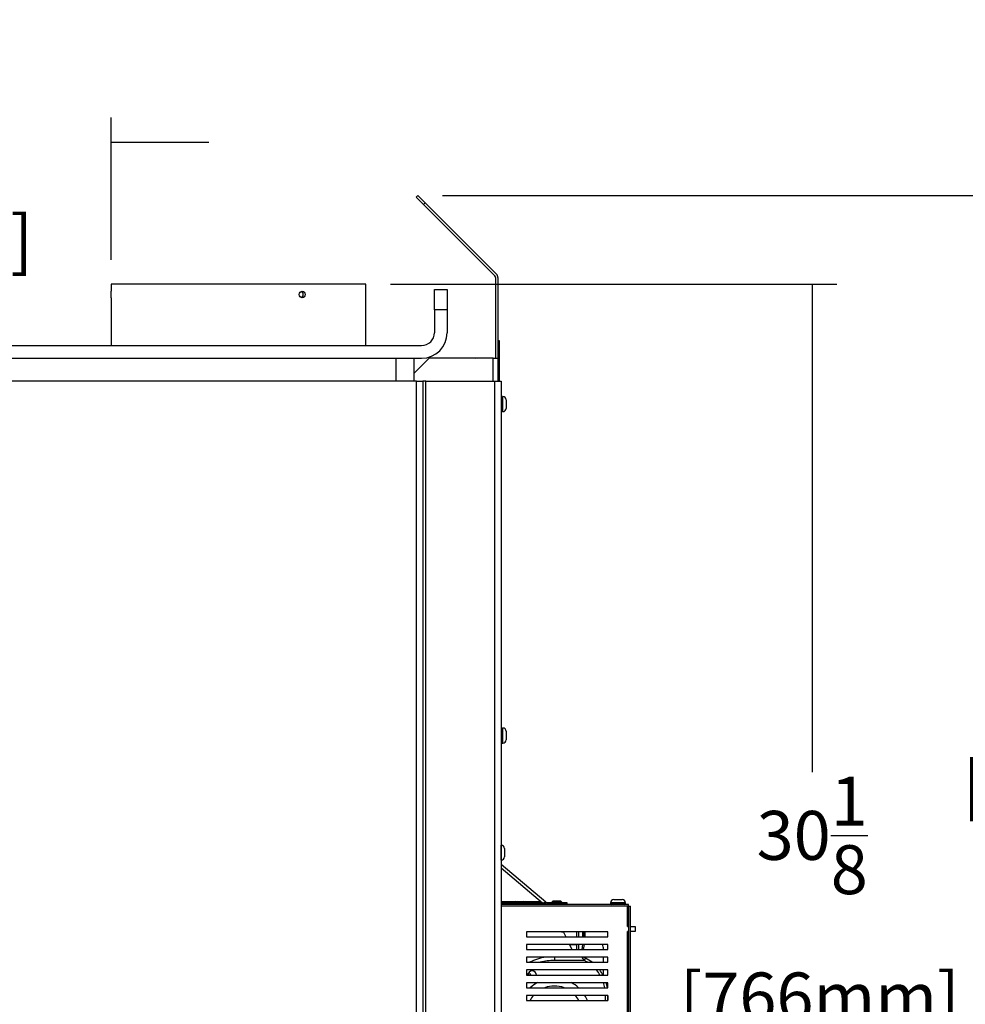
# Model space of a CAD drawing. Units: inches. Extents: x -127 to 99, y -151 to -15.
# Drawn here: x 12 to 35, y -103 to -79 of the extents above; entities that cross this region are included whole.
import ezdxf

# ---------------------------------------------------------------- set-up
doc = ezdxf.new("R2010")
doc.units = ezdxf.units.IN
doc.header["$MEASUREMENT"] = 0
for name, color, linetype in [('24221', 7, 'Continuous'), ('27341', 7, 'Continuous'), ('30131', 7, 'Continuous'), ('30166', 7, 'Continuous'), ('44070', 7, 'Continuous'), ('Default', 7, 'Continuous'), ('PL53560', 7, 'Continuous'), ('PL53561', 7, 'Continuous'), ('PL53563', 7, 'Continuous'), ('PL53701', 7, 'Continuous'), ('PL53705', 7, 'Continuous'), ('PL65526', 7, 'Continuous'), ('PL65540', 7, 'Continuous'), ('PL65545', 7, 'Continuous')]:
    doc.layers.add(name, color=color, linetype=linetype)
doc.styles.add('SEACAD_arial_ttf', font='txt')
doc.dimstyles.new('$TD_AUDIT_GENERATED_(1509)', dxfattribs={"dimtxt": 1.2, "dimasz": 1.2, "dimexe": 0.6, "dimexo": 0.6, "dimgap": 0.6, "dimtad": 0, "dimdec": 3, "dimzin": 4, "dimdsep": 46, "dimlunit": 5, "dimtxsty": 'SEACAD_arial_ttf', "dimblk1": '_SE_FILLED', "dimblk2": '_SE_FILLED', "dimsah": 1, "dimcen": 0.6, "dimadec": 0, "dimazin": 0, "dimtfac": 1, "dimtdec": 3, "dimtofl": 0, "dimtmove": 0, "dimatfit": 3, "dimfxl": 0, "dimtolj": 1, "dimtzin": 4, "dimarcsym": 0})

# ---------------------------------------------------------------- blocks, each defined once
blk = doc.blocks.new('SE7')
at = {"layer": '24221', "color": 7, "linetype": 'Continuous'}
for p, q in [((237.31, -37.871), (231.06, -37.871)), ((231.06, -37.871), (231.06, -38.039)), ((237.31, -39.371), (237.31, -37.871)), ((231.06, -38.204), (231.06, -39.371))]:
    blk.add_line(p, q, dxfattribs=at)
blk.add_arc((227.936, -38.121), 3.125, 358.4781, 1.5219, dxfattribs=at)
for points, knots in [([(235.676, -38.121), (235.676, -38.143), (235.683, -38.164), (235.71, -38.195), (235.729, -38.204), (235.767, -38.204), (235.785, -38.195), (235.812, -38.164), (235.819, -38.143), (235.819, -38.099), (235.812, -38.078), (235.785, -38.047), (235.767, -38.038), (235.729, -38.038), (235.71, -38.047), (235.683, -38.077), (235.676, -38.099), (235.676, -38.121)], [0, 0, 0, 0, 0.125, 0.125, 0.25, 0.25, 0.375, 0.375, 0.5, 0.5, 0.625, 0.625, 0.75, 0.75, 0.875, 0.875, 1, 1, 1, 1]), ([(235.721, -38.044), (235.729, -38.049), (235.737, -38.055), (235.757, -38.078), (235.764, -38.099), (235.764, -38.143), (235.757, -38.164), (235.737, -38.187), (235.729, -38.193), (235.72, -38.197)], [0.3135582, 0.3135582, 0.3135582, 0.3135582, 0.375, 0.375, 0.5, 0.5, 0.625, 0.625, 0.6875239, 0.6875239, 0.6875239, 0.6875239])]:
    blk.add_open_spline(points, degree=3, knots=knots, dxfattribs=at)
at = {"layer": '27341', "color": 7, "linetype": 'Continuous'}
for p, q in [((240.549, -39.246), (240.579, -39.246)), ((240.579, -39.246), (240.579, -40.246))]:
    blk.add_line(p, q, dxfattribs=at)
at = {"layer": '30131', "color": 7, "linetype": 'Continuous'}
for p, q in [((240.656, -40.625), (240.656, -40.992)), ((240.669, -40.625), (240.656, -40.625)), ((240.669, -40.992), (240.669, -40.625)), ((240.749, -40.705), (240.749, -40.912)), ((240.656, -40.992), (240.669, -40.992)), ((240.656, -48.749), (240.656, -49.116)), ((240.669, -48.749), (240.656, -48.749)), ((240.669, -49.116), (240.669, -48.749)), ((240.749, -48.829), (240.749, -49.036)), ((240.656, -49.116), (240.669, -49.116)), ((240.63, -51.62), (240.624, -51.62)), ((240.63, -51.987), (240.63, -51.62)), ((240.71, -51.7), (240.71, -51.907)), ((240.624, -51.987), (240.63, -51.987)), ((243.678, -53.031), (243.311, -53.031)), ((243.311, -53.031), (243.311, -53.045)), ((243.311, -53.045), (243.678, -53.045)), ((243.391, -52.951), (243.598, -52.951)), ((243.678, -53.045), (243.678, -53.031))]:
    blk.add_line(p, q, dxfattribs=at)
for centre, radius, start, end in [((240.656, -40.657), 0.0312, 90, 180), ((240.669, -40.705), 0.08, 0, 90), ((240.656, -40.961), 0.0313, 180, 270), ((240.669, -40.912), 0.08, 270, 0), ((240.656, -48.781), 0.0313, 90, 180), ((240.669, -48.829), 0.08, 0, 90), ((240.656, -49.085), 0.0313, 180, 270), ((240.669, -49.036), 0.08, 270, 0), ((240.63, -51.7), 0.08, 0, 90), ((240.63, -51.907), 0.08, 270, 0), ((243.391, -53.031), 0.08, 90, 180), ((243.342, -53.045), 0.0313, 180, 270), ((243.598, -53.031), 0.08, 0, 90), ((243.647, -53.045), 0.0312, 270, 0)]:
    blk.add_arc(centre, radius, start, end, dxfattribs=at)
at = {"layer": '30166', "color": 7, "linetype": 'Continuous'}
for p, q in [((240.986, -52.998), (240.956, -53.028)), ((241.2, -53.028), (240.956, -53.028)), ((240.956, -53.028), (240.956, -53.04)), ((240.986, -52.998), (241.17, -52.998)), ((241.2, -53.028), (241.17, -52.998)), ((241.2, -53.04), (241.2, -53.028)), ((241.899, -52.984), (241.869, -53.014)), ((242.113, -53.014), (241.869, -53.014)), ((241.869, -53.014), (241.869, -53.026)), ((241.899, -52.984), (242.083, -52.984)), ((241.929, -53.062), (241.929, -53.076)), ((242.054, -53.076), (242.054, -53.062)), ((242.113, -53.014), (242.083, -52.984)), ((242.113, -53.026), (242.113, -53.014))]:
    blk.add_line(p, q, dxfattribs=at)
at = {"layer": '44070', "color": 7, "linetype": 'Continuous'}
for p, q in [((242.11, -53.743), (242.157, -53.751)), ((242.157, -53.751), (242.212, -53.868)), ((242.483, -53.868), (242.483, -53.743)), ((242.533, -53.868), (242.533, -53.743)), ((242.622, -53.743), (242.622, -53.868)), ((242.652, -53.868), (242.652, -53.743)), ((242.683, -53.743), (242.683, -53.868)), ((242.299, -54.055), (242.357, -54.18)), ((242.483, -54.064), (242.303, -54.064)), ((242.483, -54.18), (242.483, -54.055)), ((242.533, -54.18), (242.533, -54.055)), ((242.61, -54.18), (242.633, -54.055)), ((242.664, -54.055), (242.642, -54.18)), ((243.135, -54.18), (243.135, -54.17)), ((241.933, -54.367), (241.933, -54.445)), ((242.665, -54.445), (241.933, -54.445)), ((242.692, -54.389), (242.665, -54.445)), ((242.689, -54.387), (242.692, -54.389)), ((243.135, -54.492), (243.135, -54.367)), ((243.135, -54.804), (243.135, -54.679)), ((243.183, -55.428), (243.183, -55.303)), ((243.245, -55.303), (243.245, -55.428))]:
    blk.add_line(p, q, dxfattribs=at)
for centre, radius, start, end in [((242.855, -54.17), 0.281, 0, 24.1418), ((241.933, -55.761), 1.41, 98.4937, 115.792), ((241.933, -55.761), 1.316, 90, 105.3104), ((241.784, -55.042), 1.064, 34.1239, 39.4416), ((242.259, -55.275), 0.986, 64.1604, 67.0629), ((242.259, -55.275), 0.923, 57.9737, 63.9478), ((242.259, -55.275), 0.986, 52.5665, 63.9478), ((241.386, -54.814), 0.11, 5.3834, 174.6166), ((241.068, -54.946), 0.283, 30.141, 39.3201), ((241.068, -54.946), 0.319, 26.452, 41.0885), ((242.259, -55.275), 0.923, 30.6587, 40.1876), ((242.259, -55.275), 0.986, 28.4974, 37.1846), ((241.933, -55.761), 0.875, 118.2837, 132.4595), ((241.933, -55.761), 0.875, 47.5405, 61.7163), ((242.259, -55.275), 0.923, 9.9065, 17.9032), ((242.259, -55.275), 0.986, 9.2727, 16.7336), ((241.933, -55.761), 0.688, 69.8777, 110.1223), ((241.933, -55.761), 0.688, 138.1671, 150.9782), ((241.933, -55.761), 0.688, 29.0218, 41.8329), ((241.933, -55.761), 0.875, 22.407, 31.6037)]:
    blk.add_arc(centre, radius, start, end, dxfattribs=at)
at = {"layer": 'PL53560', "color": 7, "linetype": 'Continuous'}
for p, q in [((243.726, -53.612), (243.726, -53.112)), ((243.726, -53.148), (243.726, -53.148)), ((243.762, -53.112), (243.798, -53.112)), ((243.762, -57.546), (243.762, -53.112)), ((243.798, -57.546), (243.798, -53.112)), ((241.246, -53.743), (241.246, -53.868)), ((243.246, -53.743), (241.246, -53.743)), ((243.246, -53.868), (243.246, -53.743)), ((243.726, -53.612), (243.762, -53.612)), ((243.762, -53.737), (243.726, -53.737)), ((243.726, -56.362), (243.726, -53.737)), ((243.798, -53.612), (243.916, -53.612)), ((243.916, -53.737), (243.798, -53.737)), ((243.916, -53.612), (243.916, -53.737)), ((241.246, -53.868), (243.246, -53.868)), ((243.246, -54.055), (241.246, -54.055)), ((241.246, -54.055), (241.246, -54.18)), ((243.246, -54.18), (243.246, -54.055)), ((241.246, -54.18), (243.246, -54.18)), ((243.246, -54.367), (241.246, -54.367)), ((241.246, -54.367), (241.246, -54.492)), ((241.246, -54.492), (243.246, -54.492)), ((243.246, -54.492), (243.246, -54.367)), ((243.246, -54.679), (241.246, -54.679)), ((241.246, -54.679), (241.246, -54.804)), ((243.246, -54.804), (243.246, -54.679)), ((241.246, -54.804), (243.246, -54.804)), ((243.246, -54.991), (241.246, -54.991)), ((241.246, -54.991), (241.246, -55.116)), ((243.246, -55.116), (243.246, -54.991)), ((241.246, -55.116), (243.246, -55.116)), ((243.246, -55.303), (241.246, -55.303)), ((241.246, -55.303), (241.246, -55.428)), ((241.246, -55.428), (243.246, -55.428)), ((243.246, -55.428), (243.246, -55.303))]:
    blk.add_line(p, q, dxfattribs=at)
for radius, start in [(0.072, 60), (0.036, 0)]:
    blk.add_arc((243.726, -53.184), radius, start, 90, dxfattribs=at)
at = {"layer": 'PL53561', "color": 7, "linetype": 'Continuous'}
for p, q in [((243.746, -53.076), (240.624, -53.076)), ((243.746, -53.112), (243.746, -53.076)), ((243.746, -53.112), (240.624, -53.112))]:
    blk.add_line(p, q, dxfattribs=at)
at = {"layer": 'PL53563', "color": 7, "linetype": 'Continuous'}
for p, q in [((241.724, -53.017), (240.624, -52.094)), ((241.64, -53.04), (240.624, -52.188)), ((240.624, -53.004), (240.98, -53.004)), ((241.577, -53.04), (240.624, -53.04)), ((241.176, -53.004), (241.577, -53.004)), ((241.577, -53.004), (241.577, -53.04)), ((241.577, -53.004), (241.577, -53.004)), ((241.577, -53.04), (241.577, -53.004)), ((241.577, -53.04), (241.64, -53.04)), ((241.577, -53.076), (241.577, -53.04)), ((241.695, -53.053), (241.64, -53.04)), ((241.695, -53.053), (241.711, -53.033)), ((241.724, -53.017), (241.711, -53.033)), ((241.748, -53.026), (242.235, -53.026)), ((241.748, -53.062), (242.235, -53.062)), ((242.235, -53.026), (242.235, -53.062))]:
    blk.add_line(p, q, dxfattribs=at)
for centre, radius, start, end in [((241.715, -53.469), 0.435, 90.4816, 99.9337), ((241.748, -52.99), 0.072, 230, 270), ((241.748, -52.99), 0.036, 230, 270)]:
    blk.add_arc(centre, radius, start, end, dxfattribs=at)
at = {"layer": 'PL53701', "color": 7, "linetype": 'Continuous'}
for p, q in [((238.99, -37.996), (239.302, -37.996)), ((238.99, -38.496), (238.99, -37.996)), ((239.302, -37.996), (239.302, -38.496)), ((238.99, -38.496), (238.99, -39.058)), ((239.302, -38.496), (238.99, -38.496)), ((239.302, -38.496), (239.302, -39.058)), ((219.994, -39.371), (238.677, -39.371)), ((219.994, -39.683), (238.677, -39.683))]:
    blk.add_line(p, q, dxfattribs=at)
for radius in [0.625, 0.313]:
    blk.add_arc((238.677, -39.058), radius, 270, 0, dxfattribs=at)
at = {"layer": 'PL53705', "color": 7, "linetype": 'Continuous'}
for p, q in [((238.552, -40.246), (220.439, -40.246)), ((238.552, -57.746), (238.552, -40.246)), ((238.552, -40.246), (238.702, -40.246)), ((238.702, -40.246), (238.702, -57.746)), ((238.777, -40.246), (238.702, -40.246)), ((238.777, -40.246), (240.474, -40.246)), ((238.777, -57.746), (238.777, -40.246)), ((240.474, -57.746), (240.474, -40.246)), ((240.474, -40.246), (240.624, -40.246)), ((240.624, -40.246), (240.624, -57.746))]:
    blk.add_line(p, q, dxfattribs=at)
at = {"layer": 'PL65526', "color": 7, "linetype": 'Continuous'}
for p, q in [((239.967, -39.683), (239.977, -39.673)), ((239.977, -39.673), (239.988, -39.683))]:
    blk.add_line(p, q, dxfattribs=at)
at = {"layer": 'PL65540', "color": 7, "linetype": 'Continuous'}
for p, q in [((238.052, -40.246), (238.052, -39.683)), ((238.489, -39.683), (238.489, -40.058))]:
    blk.add_line(p, q, dxfattribs=at)
at = {"layer": 'PL65545', "color": 7, "linetype": 'Continuous'}
for p, q in [((238.545, -35.739), (238.587, -35.696)), ((238.587, -35.696), (238.764, -35.873)), ((238.722, -35.916), (238.545, -35.739)), ((238.764, -35.873), (238.722, -35.916)), ((238.722, -35.916), (240.472, -37.666)), ((238.764, -35.873), (240.514, -37.623)), ((240.489, -37.708), (240.489, -39.683)), ((240.549, -37.708), (240.549, -39.683)), ((238.864, -39.683), (238.489, -40.058)), ((240.429, -39.683), (238.864, -39.683)), ((240.429, -39.683), (240.549, -39.683)), ((240.429, -40.246), (240.429, -39.683)), ((240.549, -39.683), (240.549, -40.246)), ((238.489, -40.058), (238.489, -40.246))]:
    blk.add_line(p, q, dxfattribs=at)
for radius in [0.12, 0.06]:
    blk.add_arc((240.429, -37.708), radius, 0, 45, dxfattribs=at)
blk = doc.blocks.new('_SE_FILLED')
at = {"color": 0}
blk.add_line((0, 0), (-1, 0), dxfattribs=at)
blk.add_solid([(0, 0), (-1, -0.1665), (-1, 0.1665), (0, 0)], dxfattribs=at)
blk = doc.blocks.new('DMBLK48')
at = {"layer": 'Default', "color": 0, "linetype": 'Continuous', "lineweight": -2}
for p, q in [((1.77, -102.779), (1.77, -130.695)), ((23.86, -106.001), (23.86, -130.695)), ((2.97, -130.095), (8.596, -130.095)), ((22.66, -130.095), (18.768, -130.095))]:
    blk.add_line(p, q, dxfattribs=at)
at = {"layer": 'Defpoints', "color": 0, "linetype": 'Continuous'}
for p in [(1.77, -102.179), (23.86, -105.401), (1.77, -130.095)]:
    blk.add_point(p, dxfattribs=at)
at = {"layer": 'Default', "color": 0, "linetype": 'Continuous', "lineweight": -2, "xscale": 1.2, "yscale": 1.2, "zscale": 1.2, "rotation": 180}
blk.add_blockref('_SE_FILLED', (1.77, -130.095), dxfattribs=at)
at = {"layer": 'Default', "color": 0, "linetype": 'Continuous', "lineweight": -2, "xscale": 1.2, "yscale": 1.2, "zscale": 1.2}
blk.add_blockref('_SE_FILLED', (23.86, -130.095), dxfattribs=at)
at = {"layer": 'Default', "color": 0, "linetype": 'Continuous', "insert": (13.682, -130.095), "char_height": 1.2, "attachment_point": 5, "style": 'SEACAD_arial_ttf'}
blk.add_mtext('\\A1;\\A1;22{\\H1.000000x;\\S1/8;}\\P [561mm]', dxfattribs=at)
blk = doc.blocks.new('DMBLK51')
at = {"layer": 'Default', "color": 0, "linetype": 'Continuous', "lineweight": -2}
for p, q in [((3.229, -86.426), (3.229, -81.44)), ((14.296, -84.926), (14.296, -81.44)), ((2.029, -82.04), (0.829, -82.04)), ((15.496, -82.04), (16.696, -82.04))]:
    blk.add_line(p, q, dxfattribs=at)
at = {"layer": 'Defpoints', "color": 0, "linetype": 'Continuous'}
for p in [(3.229, -82.04), (14.296, -85.526), (3.229, -87.026)]:
    blk.add_point(p, dxfattribs=at)
at = {"layer": 'Default', "color": 0, "linetype": 'Continuous', "lineweight": -2, "xscale": 1.2, "yscale": 1.2, "zscale": 1.2}
blk.add_blockref('_SE_FILLED', (3.229, -82.04), dxfattribs=at)
at = {"layer": 'Default', "color": 0, "linetype": 'Continuous', "lineweight": -2, "xscale": 1.2, "yscale": 1.2, "zscale": 1.2, "rotation": 180}
blk.add_blockref('_SE_FILLED', (14.296, -82.04), dxfattribs=at)
at = {"layer": 'Default', "color": 0, "linetype": 'Continuous', "insert": (8.762, -82.04), "char_height": 1.2, "attachment_point": 5, "style": 'SEACAD_arial_ttf'}
blk.add_mtext('\\A1;\\A1;11{\\H1.000000x;\\S1/8;}\\P [281mm]', dxfattribs=at)
blk = doc.blocks.new('DMBLK57')
at = {"layer": 'Default', "color": 0, "linetype": 'Continuous', "lineweight": -2}
for p, q in [((21.146, -85.526), (32.091, -85.526)), ((31.491, -86.726), (31.491, -97.482)), ((31.491, -114.466), (31.491, -103.71)), ((22.97, -115.666), (32.091, -115.666))]:
    blk.add_line(p, q, dxfattribs=at)
at = {"layer": 'Defpoints', "color": 0, "linetype": 'Continuous'}
for p in [(20.546, -85.526), (31.491, -85.526), (22.37, -115.666)]:
    blk.add_point(p, dxfattribs=at)
at = {"layer": 'Default', "color": 0, "linetype": 'Continuous', "lineweight": -2, "xscale": 1.2, "yscale": 1.2, "zscale": 1.2}
for p, rotation in [((31.491, -85.526), 90), ((31.491, -115.666), 270)]:
    blk.add_blockref('_SE_FILLED', p, dxfattribs=dict(at, rotation=rotation))
at = {"layer": 'Default', "color": 0, "linetype": 'Continuous', "insert": (31.491, -100.596), "char_height": 1.2, "attachment_point": 5, "style": 'SEACAD_arial_ttf'}
blk.add_mtext('\\A1;\\A1;30{\\H1.000000x;\\S1/8;}\\P [766mm]', dxfattribs=at)
blk = doc.blocks.new('DMBLK58')
at = {"layer": 'Default', "color": 0, "linetype": 'Continuous', "lineweight": -2}
for p, q in [((22.422, -83.351), (39.036, -83.351)), ((38.436, -84.551), (38.436, -92.295)), ((38.436, -114.466), (38.436, -98.524)), ((22.97, -115.666), (39.036, -115.666))]:
    blk.add_line(p, q, dxfattribs=at)
at = {"layer": 'Defpoints', "color": 0, "linetype": 'Continuous'}
for p in [(21.822, -83.351), (38.436, -83.351), (22.37, -115.666)]:
    blk.add_point(p, dxfattribs=at)
at = {"layer": 'Default', "color": 0, "linetype": 'Continuous', "lineweight": -2, "xscale": 1.2, "yscale": 1.2, "zscale": 1.2}
for p, rotation in [((38.436, -83.351), 90), ((38.436, -115.666), 270)]:
    blk.add_blockref('_SE_FILLED', p, dxfattribs=dict(at, rotation=rotation))
at = {"layer": 'Default', "color": 0, "linetype": 'Continuous', "insert": (38.436, -95.41), "char_height": 1.2, "attachment_point": 5, "style": 'SEACAD_arial_ttf'}
blk.add_mtext('\\A1;\\A1;32{\\H1.000000x;\\S3/8;}\\P [821mm]', dxfattribs=at)

msp = doc.modelspace()

# ---------------------------------------------------------------- block references
at = {"layer": 'Default'}
msp.add_blockref('SE7', (-216.7649, -47.6546), dxfattribs=at)

# ---------------------------------------------------------------- dimensions: what is measured, and where the dimension line sits
at = {"layer": 'Default', "color": 7, "linetype": 'Continuous'}
for base, p1, p2, picture, middle in [((3.22896, -82.03971), (14.29554, -85.52551), (3.22896, -87.02551), 'DMBLK51', (8.76225, -82.03971)), ((1.7696, -130.0951), (23.8596, -105.401), (1.7696, -102.1791), 'DMBLK48', (13.6819, -130.0951))]:
    dim = msp.add_linear_dim(base=base, p1=p1, p2=p2, text='\\A1;<>', dimstyle='$TD_AUDIT_GENERATED_(1509)', override={"dimtih": 1, "dimtoh": 1, "dimlfac": 1, "dimpost": '\\X'}, dxfattribs=at)
    dim.commit()
    dim.dimension.update_dxf_attribs({"geometry": picture, "text_midpoint": middle, "dimtype": 160})
for base, p2, picture, middle in [((38.4363, -83.3511), (21.8225, -83.3511), 'DMBLK58', (38.4363, -95.4097)), ((31.4906, -85.5255), (20.5455, -85.5255), 'DMBLK57', (31.4906, -100.5959))]:
    dim = msp.add_linear_dim(base=base, p1=(22.37, -115.6662), p2=p2, angle=90, text='\\A1;<>', dimstyle='$TD_AUDIT_GENERATED_(1509)', override={"dimtih": 1, "dimtoh": 1, "dimlfac": 1, "dimpost": '\\X'}, dxfattribs=at)
    dim.commit()
    dim.dimension.update_dxf_attribs({"geometry": picture, "text_midpoint": middle, "dimtype": 160})

doc.saveas('drawing.dxf')
